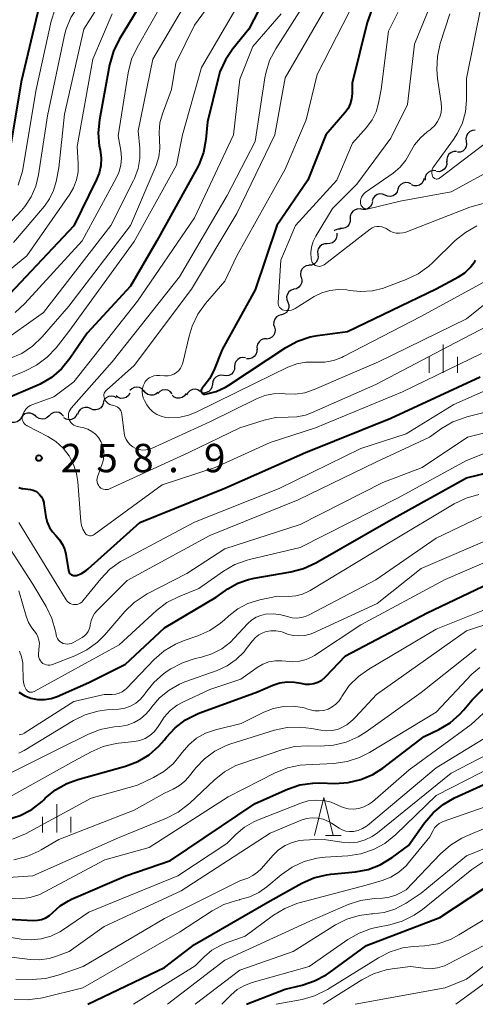
# Model space of a CAD drawing. Units: metres. Extents: x -66000 to -64000, y 28500 to 29785.
# Drawn here: x -65396 to -65336, y 28500 to 28630 of the extents above; entities that cross this region are included whole.
import ezdxf

# ---------------------------------------------------------------- set-up
doc = ezdxf.new("R2010")
doc.units = ezdxf.units.M
for name, color, linetype, lineweight in [('510200_細流', 7, 'Continuous', 30), ('633200_針葉樹林', 7, 'Continuous', 13), ('633400_荒地', 7, 'Continuous', 13), ('710100_等高線(計曲線)', 7, 'Continuous', 40), ('710200_等高線(主曲線)', 7, 'Continuous', 13), ('731200_図化機測定による標高点', 7, 'Continuous', 40)]:
    doc.layers.add(name, color=color, linetype=linetype, lineweight=lineweight)
doc.styles.add('Style-WORKING', font='MS Gothic.ttf')

msp = doc.modelspace()

# ---------------------------------------------------------------- linework, layer by layer
at = {"layer": '510200_細流', "linetype": 'Continuous', "lineweight": 30, "flags": 128}
for points in [[(-65335.84, 28615.62), (-65336.21, 28615.59), (-65336.54, 28615.45), (-65336.82, 28615.2), (-65337, 28614.88), (-65337.07, 28614.52), (-65337.02, 28614.16)], [(-65337.02, 28614.16), (-65336.97, 28613.79), (-65337.04, 28613.43), (-65337.22, 28613.11), (-65337.49, 28612.87), (-65337.83, 28612.72), (-65338.19, 28612.7)], [(-65338.3, 28612.79), (-65338.67, 28612.79), (-65339.02, 28612.68), (-65339.31, 28612.45), (-65339.51, 28612.15), (-65339.61, 28611.79), (-65339.59, 28611.43)], [(-65339.62, 28611.46), (-65339.61, 28611.1), (-65339.72, 28610.74), (-65339.94, 28610.45), (-65340.24, 28610.24), (-65340.59, 28610.13), (-65340.95, 28610.14)], [(-65341.03, 28610.23), (-65341.39, 28610.27), (-65341.75, 28610.2), (-65342.07, 28610.01), (-65342.31, 28609.74), (-65342.45, 28609.4), (-65342.47, 28609.03)], [(-65344.33, 28608.51), (-65344.66, 28608.67), (-65345.03, 28608.71), (-65345.39, 28608.63), (-65345.7, 28608.45), (-65345.94, 28608.17), (-65346.08, 28607.83)], [(-65342.6, 28609.23), (-65342.71, 28608.88), (-65342.92, 28608.58), (-65343.22, 28608.36), (-65343.57, 28608.26), (-65343.94, 28608.26), (-65344.28, 28608.39)], [(-65347.78, 28607.03), (-65348.12, 28607.17), (-65348.48, 28607.19), (-65348.84, 28607.1), (-65349.14, 28606.9), (-65349.37, 28606.61), (-65349.49, 28606.26)], [(-65346.07, 28607.8), (-65346.19, 28607.45), (-65346.41, 28607.16), (-65346.72, 28606.96), (-65347.07, 28606.86), (-65347.44, 28606.89), (-65347.78, 28607.03)], [(-65349.44, 28606.18), (-65349.53, 28605.82), (-65349.72, 28605.51), (-65350.01, 28605.28), (-65350.35, 28605.15), (-65350.72, 28605.13), (-65351.07, 28605.24)], [(-65351.02, 28605.18), (-65351.39, 28605.2), (-65351.74, 28605.11), (-65352.05, 28604.91), (-65352.28, 28604.62), (-65352.4, 28604.27), (-65352.4, 28603.9)], [(-65352.4, 28603.9), (-65352.4, 28603.53), (-65352.52, 28603.19), (-65352.75, 28602.9), (-65353.05, 28602.7), (-65353.41, 28602.6), (-65353.77, 28602.63)], [(-65354.18, 28602), (-65354.15, 28601.63), (-65354.24, 28601.28), (-65354.44, 28600.97), (-65354.72, 28600.74), (-65355.07, 28600.62), (-65355.44, 28600.61)], [(-65353.68, 28602.54), (-65354.05, 28602.53), (-65354.4, 28602.41), (-65354.52, 28602.32)], [(-65355.44, 28600.61), (-65355.8, 28600.6), (-65356.15, 28600.48), (-65356.43, 28600.25), (-65356.63, 28599.94), (-65356.72, 28599.58), (-65356.69, 28599.22)], [(-65356.68, 28599.2), (-65356.63, 28598.84), (-65356.71, 28598.48), (-65356.89, 28598.16), (-65357.17, 28597.92), (-65357.51, 28597.78), (-65357.88, 28597.76)], [(-65357.85, 28597.74), (-65358.21, 28597.68), (-65358.53, 28597.52), (-65358.79, 28597.25), (-65358.95, 28596.92), (-65358.99, 28596.56), (-65358.91, 28596.2)], [(-65358.9, 28596.19), (-65358.8, 28595.83), (-65358.82, 28595.47), (-65358.96, 28595.12), (-65359.2, 28594.85), (-65359.52, 28594.66), (-65359.88, 28594.59)], [(-65359.85, 28594.57), (-65360.2, 28594.47), (-65360.5, 28594.25), (-65360.71, 28593.95), (-65360.82, 28593.6), (-65360.8, 28593.23), (-65360.67, 28592.89)], [(-65360.67, 28592.89), (-65360.54, 28592.54), (-65360.53, 28592.18), (-65360.64, 28591.83), (-65360.85, 28591.53), (-65361.15, 28591.31), (-65361.5, 28591.2)], [(-65361.5, 28591.21), (-65361.86, 28591.12), (-65362.17, 28590.92), (-65362.39, 28590.63), (-65362.52, 28590.28), (-65362.53, 28589.92), (-65362.41, 28589.57)], [(-65362.43, 28589.57), (-65362.34, 28589.22), (-65362.37, 28588.85), (-65362.52, 28588.51), (-65362.76, 28588.24), (-65363.08, 28588.07), (-65363.45, 28588)], [(-65363.47, 28588.02), (-65363.84, 28588.01), (-65364.18, 28587.88), (-65364.46, 28587.64), (-65364.65, 28587.33), (-65364.74, 28586.97), (-65364.7, 28586.6)], [(-65364.78, 28586.68), (-65364.78, 28586.31), (-65364.89, 28585.96), (-65365.12, 28585.67), (-65365.42, 28585.47), (-65365.78, 28585.37), (-65366.14, 28585.39)], [(-65366.24, 28585.5), (-65366.6, 28585.56), (-65366.96, 28585.49), (-65367.28, 28585.31), (-65367.53, 28585.04), (-65367.68, 28584.7), (-65367.7, 28584.34)], [(-65367.7, 28584.34), (-65367.73, 28583.97), (-65367.88, 28583.63), (-65368.13, 28583.36), (-65368.45, 28583.18), (-65368.81, 28583.11), (-65369.17, 28583.17)], [(-65369.17, 28583.17), (-65369.53, 28583.22), (-65369.89, 28583.15), (-65370.21, 28582.97), (-65370.46, 28582.7), (-65370.6, 28582.36), (-65370.63, 28581.99)], [(-65379.71, 28581.12), (-65379.96, 28581.39), (-65380.28, 28581.57), (-65380.64, 28581.64), (-65381, 28581.59), (-65381.33, 28581.43), (-65381.59, 28581.17)], [(-65377.85, 28580.93), (-65378.13, 28580.7), (-65378.48, 28580.57), (-65378.84, 28580.56), (-65379.19, 28580.66), (-65379.5, 28580.88), (-65379.71, 28581.17)], [(-65375.99, 28580.77), (-65376.23, 28581.04), (-65376.55, 28581.22), (-65376.92, 28581.28), (-65377.28, 28581.23), (-65377.61, 28581.06), (-65377.86, 28580.8)], [(-65372.26, 28581.08), (-65372.58, 28581.27), (-65372.94, 28581.35), (-65373.3, 28581.31), (-65373.64, 28581.15), (-65373.9, 28580.9), (-65374.07, 28580.57)], [(-65370.65, 28582.02), (-65370.7, 28581.65), (-65370.87, 28581.33), (-65371.13, 28581.07), (-65371.46, 28580.91), (-65371.82, 28580.86), (-65372.18, 28580.94)], [(-65383.34, 28580.22), (-65383.66, 28580.39), (-65384.03, 28580.45), (-65384.39, 28580.38), (-65384.71, 28580.21), (-65384.96, 28579.94), (-65385.11, 28579.6)], [(-65381.56, 28580.82), (-65381.76, 28580.51), (-65382.05, 28580.28), (-65382.4, 28580.16), (-65382.76, 28580.15), (-65383.11, 28580.26), (-65383.41, 28580.48)], [(-65374.11, 28580.78), (-65374.33, 28580.48), (-65374.63, 28580.27), (-65374.98, 28580.17), (-65375.35, 28580.19), (-65375.69, 28580.32), (-65375.97, 28580.56)], [(-65386.8, 28578.79), (-65387.14, 28578.93), (-65387.5, 28578.96), (-65387.86, 28578.87), (-65388.17, 28578.66), (-65388.39, 28578.38), (-65388.51, 28578.03)], [(-65385.08, 28579.54), (-65385.21, 28579.2), (-65385.43, 28578.91), (-65385.74, 28578.71), (-65386.1, 28578.62), (-65386.46, 28578.64), (-65386.8, 28578.79)], [(-65395.98, 28577.57), (-65396.19, 28577.27), (-65396.49, 28577.06), (-65396.84, 28576.94), (-65397.2, 28576.95), (-65397.55, 28577.08), (-65397.83, 28577.31)], [(-65394.12, 28577.83), (-65394.41, 28578.06), (-65394.75, 28578.19), (-65395.12, 28578.2), (-65395.47, 28578.09), (-65395.77, 28577.87), (-65395.98, 28577.57)], [(-65392.25, 28577.86), (-65392.51, 28577.6), (-65392.84, 28577.44), (-65393.21, 28577.4), (-65393.57, 28577.47), (-65393.89, 28577.65), (-65394.13, 28577.93)], [(-65390.38, 28577.8), (-65390.62, 28578.07), (-65390.94, 28578.26), (-65391.3, 28578.33), (-65391.66, 28578.28), (-65391.99, 28578.12), (-65392.25, 28577.86)], [(-65388.55, 28578.11), (-65388.71, 28577.78), (-65388.97, 28577.53), (-65389.3, 28577.36), (-65389.66, 28577.31), (-65390.02, 28577.38), (-65390.34, 28577.56)]]:
    msp.add_lwpolyline(points, dxfattribs=at)
at = {"layer": '633200_針葉樹林', "linetype": 'Continuous', "lineweight": 13}
msp.add_line((-65355.67, 28522.34), (-65353.59, 28522.34), dxfattribs=at)
at = {"layer": '633200_針葉樹林', "linetype": 'Continuous', "lineweight": 13, "flags": 128}
msp.add_lwpolyline([(-65357.13, 28522.34), (-65355.88, 28527.34), (-65354.63, 28522.34)], dxfattribs=at)
at = {"layer": '633400_荒地', "linetype": 'Continuous', "lineweight": 13}
for p, q in [((-65340.07, 28583.54), (-65340.07, 28587.29)), ((-65341.94, 28583.54), (-65341.94, 28585.65)), ((-65338.19, 28583.54), (-65338.19, 28585.65)), ((-65391.26, 28522.72), (-65391.26, 28526.47)), ((-65393.13, 28522.72), (-65393.13, 28524.81)), ((-65389.38, 28522.72), (-65389.38, 28524.81))]:
    msp.add_line(p, q, dxfattribs=at)
at = {"layer": '710100_等高線(計曲線)', "linetype": 'Continuous', "lineweight": 40, "flags": 128}
for points, elevation in [([(-65362.4, 28635.6), (-65365.83, 28629), (-65367.95, 28626.38), (-65368.93, 28624.93), (-65369.64, 28623.34), (-65369.9, 28622.44), (-65371.28, 28616.72), (-65371.51, 28614.39), (-65371.82, 28612.68), (-65372.43, 28611.04), (-65372.73, 28610.46), (-65378.01, 28601), (-65381.51, 28595), (-65387.22, 28588.78), (-65389.52, 28585.42), (-65390.63, 28584.07), (-65391.95, 28582.93), (-65393.45, 28582.05), (-65393.87, 28581.86), (-65403, 28577.99)], 260), ([(-65378.54, 28635), (-65382.98, 28627.64), (-65383.74, 28626.08), (-65384.25, 28624.29), (-65385.59, 28617.01), (-65385.76, 28615.27), (-65385.62, 28613.53), (-65385.52, 28613.01), (-65385.51, 28612.97), (-65385.37, 28611.95), (-65385.42, 28610.93), (-65385.64, 28609.92), (-65385.98, 28609.08), (-65389, 28602.95), (-65397.46, 28593.96)], 270), ([(-65393.13, 28633.08), (-65393.74, 28631.45), (-65393.82, 28631.11), (-65395.99, 28622.01), (-65397.95, 28610.05)], 280), ([(-65349.54, 28631.6), (-65350.15, 28629.86), (-65352.15, 28621.85), (-65352.15, 28620.43), (-65352.21, 28619.76), (-65352.39, 28619.11), (-65352.67, 28618.5), (-65353.09, 28617.92), (-65355.6, 28615), (-65358.01, 28609), (-65362.13, 28603), (-65365, 28594.49), (-65369.37, 28586.63), (-65370.47, 28583.84)], 250), ([(-65370.47, 28583.84), (-65371.02, 28582.74), (-65371.76, 28581.76), (-65372, 28581.5), (-65372.05, 28581.43), (-65372.09, 28581.36), (-65372.12, 28581.29), (-65372.13, 28581.21), (-65372.13, 28581.12), (-65372.12, 28581.04), (-65372.09, 28580.97), (-65372.05, 28580.9), (-65371.99, 28580.84), (-65371.93, 28580.78), (-65371.86, 28580.74), (-65371.78, 28580.72), (-65371.7, 28580.7), (-65371.62, 28580.7), (-65371.59, 28580.71), (-65371.4, 28580.74), (-65370.13, 28581.06), (-65368.93, 28581.61), (-65368.46, 28581.89), (-65360.9, 28586.89), (-65359.37, 28587.72), (-65357.71, 28588.27), (-65356.74, 28588.45), (-65352.74, 28589), (-65341, 28594.62), (-65338.04, 28596.22), (-65337.21, 28596.77), (-65336.49, 28597.46), (-65335.9, 28598.26), (-65335.8, 28598.41)], 250), ([(-65396.28, 28568.36), (-65395.87, 28568.24), (-65395.77, 28568.23), (-65394.72, 28568.08), (-65394.39, 28568), (-65394.08, 28567.87), (-65393.79, 28567.68), (-65393.55, 28567.45), (-65393.3, 28567.13), (-65393.11, 28566.76), (-65392.99, 28566.37), (-65392.97, 28566.23), (-65392.7, 28564.46), (-65392.53, 28563.76), (-65392.24, 28563.09), (-65391.84, 28562.48), (-65391.39, 28562), (-65390.88, 28561.45), (-65390.48, 28560.82), (-65390.19, 28560.12), (-65390.05, 28559.54), (-65389.69, 28557.37), (-65389.65, 28557.24), (-65389.6, 28557.11), (-65389.52, 28556.99), (-65389.42, 28556.89), (-65389.3, 28556.81), (-65389.17, 28556.75), (-65389.04, 28556.71), (-65388.9, 28556.7), (-65388.76, 28556.71), (-65388.65, 28556.73), (-65387.98, 28557), (-65387.36, 28557.39), (-65387.08, 28557.62), (-65380.27, 28563.73), (-65369, 28568.26), (-65358.31, 28573), (-65347, 28577.54), (-65335.17, 28583)], 260), ([(-65392.01, 28540.44), (-65391.19, 28540.72), (-65387, 28542.55), (-65382.14, 28545), (-65377, 28549.81), (-65370.15, 28553.85), (-65368.58, 28554.95), (-65367.28, 28555.7), (-65365.87, 28556.21), (-65365.1, 28556.38), (-65360.24, 28557.21), (-65358.56, 28557.65), (-65356.96, 28558.38), (-65347, 28564.09), (-65337, 28569.65), (-65329, 28571.56)], 270), ([(-65352.68, 28529.32), (-65350.99, 28529.72), (-65349.38, 28530.41), (-65348.07, 28531.25), (-65342.59, 28535.41), (-65340.65, 28536.35), (-65339.17, 28537.23), (-65337.87, 28538.36), (-65337.34, 28538.96), (-65336.24, 28540.29), (-65335.02, 28541.53), (-65333.6, 28542.54), (-65333.28, 28542.73), (-65326.14, 28546.58), (-65324.54, 28547.28), (-65322.79, 28547.69), (-65317.47, 28548.44), (-65315.77, 28548.84), (-65314.17, 28549.52), (-65312.98, 28550.26), (-65308.39, 28553.61), (-65298.96, 28557), (-65295, 28559.16)], 290), ([(-65397.77, 28524.45), (-65396.12, 28524.98), (-65394.58, 28525.78), (-65393.21, 28526.84), (-65392.97, 28527.06), (-65392.78, 28527.25), (-65391.44, 28528.36), (-65389.92, 28529.22), (-65388.47, 28529.75), (-65382.14, 28531.52), (-65380.53, 28532.13), (-65379.04, 28533.01), (-65377.74, 28534.13), (-65377, 28534.98), (-65376.76, 28535.29), (-65375.57, 28536.56), (-65374.19, 28537.62), (-65372.63, 28538.41), (-65372.31, 28538.54), (-65364.65, 28541.35), (-65362.64, 28542.22), (-65361.72, 28542.52), (-65360.76, 28542.66), (-65359.79, 28542.63), (-65358.91, 28542.46), (-65358.34, 28542.35), (-65357.77, 28542.34), (-65357.2, 28542.43), (-65356.66, 28542.62), (-65356.16, 28542.89), (-65355.71, 28543.26), (-65355.63, 28543.34), (-65353, 28546.08), (-65342.21, 28551.79), (-65333, 28556.13)], 280), ([(-65396.27, 28541.27), (-65395.5, 28540.81), (-65394.67, 28540.49), (-65393.79, 28540.32), (-65392.9, 28540.3), (-65392.01, 28540.44)], 270), ([(-65387.12, 28500), (-65377, 28504.86), (-65373, 28507.9), (-65363, 28513.7), (-65358.8, 28516.02), (-65357.2, 28516.72), (-65355.51, 28517.14), (-65354.96, 28517.21), (-65351.67, 28517.54), (-65350.01, 28517.85), (-65348.42, 28518.45), (-65346.84, 28519.4), (-65344.68, 28521), (-65342.55, 28523.99), (-65341.42, 28525.32), (-65340.08, 28526.43), (-65338.56, 28527.29), (-65330.42, 28531)], 300), ([(-65400.55, 28511.45), (-65394.41, 28511.09), (-65393.83, 28511.11), (-65393.26, 28511.22), (-65392.72, 28511.44), (-65392.23, 28511.74), (-65391.79, 28512.14), (-65390.82, 28513.01), (-65389.71, 28513.7), (-65389.3, 28513.89), (-65382.12, 28517), (-65376.21, 28519), (-65365, 28526.58), (-65360.71, 28528.45), (-65359.06, 28529.01), (-65357.33, 28529.26), (-65356.41, 28529.28), (-65354.42, 28529.22), (-65352.68, 28529.32)], 290), ([(-65366.13, 28500), (-65361, 28502.01), (-65358.76, 28502.54), (-65357.1, 28503.09), (-65355.57, 28503.91), (-65355.19, 28504.18), (-65350.22, 28507.78), (-65340.52, 28511.48), (-65329, 28519.05)], 310)]:
    msp.add_lwpolyline(points, dxfattribs=dict(at, elevation=elevation))
at = {"layer": '710200_等高線(主曲線)', "linetype": 'Continuous', "lineweight": 13, "flags": 128}
for points, elevation in [([(-65378.03, 28647.97), (-65384.61, 28637), (-65388.44, 28631.98), (-65389.38, 28630.51), (-65390.04, 28628.9), (-65390.28, 28627.99), (-65392.5, 28617.5), (-65393.66, 28609.71), (-65394.02, 28608.22), (-65394.63, 28606.81), (-65395.47, 28605.53), (-65395.93, 28605), (-65397.8, 28603)], 276), ([(-65364.64, 28641), (-65373, 28629.53), (-65375.49, 28624.51), (-65376.05, 28621), (-65377.26, 28617.78), (-65377.59, 28616.59), (-65377.71, 28615.37), (-65377.65, 28614.35), (-65377.59, 28613.23), (-65377.74, 28612.12), (-65378.11, 28610.96), (-65381.51, 28603), (-65389.65, 28592.35), (-65393.2, 28588.28), (-65394.46, 28587.07), (-65395.9, 28586.1), (-65397.6, 28585.36)], 264), ([(-65360.62, 28577.67), (-65359.44, 28577.71), (-65358.3, 28577.95), (-65357.52, 28578.23), (-65349, 28581.99), (-65338.5, 28587.5), (-65331.77, 28591), (-65321, 28598.32), (-65312.55, 28603), (-65304.73, 28611), (-65293, 28619.14), (-65284.77, 28623), (-65275, 28630.12), (-65266.67, 28639)], 256), ([(-65339, 28638.91), (-65343.89, 28627), (-65344.79, 28619), (-65347, 28614.55), (-65351.5, 28608.5), (-65354.73, 28605.27), (-65356.96, 28601.62), (-65357.3, 28600.92), (-65357.52, 28600.17), (-65357.61, 28599.39)], 246), ([(-65357, 28634.66), (-65362.26, 28626.39), (-65363.06, 28624.84), (-65363.58, 28623.18), (-65363.7, 28622.55), (-65365, 28614.13), (-65368.7, 28607), (-65375, 28596.23), (-65383.93, 28585), (-65389.34, 28578.85), (-65389.5, 28578.65), (-65389.61, 28578.42), (-65389.69, 28578.17), (-65389.71, 28577.91), (-65389.7, 28577.65), (-65389.64, 28577.4), (-65389.53, 28577.17), (-65389.39, 28576.95), (-65389.21, 28576.76), (-65389.01, 28576.61), (-65388.77, 28576.5), (-65388.56, 28576.43), (-65387.69, 28576.24), (-65387.13, 28576.06), (-65386.6, 28575.78), (-65386.13, 28575.42), (-65385.74, 28574.98), (-65385.4, 28574.44), (-65385.16, 28573.83), (-65385.03, 28573.19), (-65385.01, 28572.54), (-65385.1, 28571.89), (-65385.23, 28571.49), (-65385.85, 28569.76), (-65385.91, 28569.54), (-65385.93, 28569.32), (-65385.91, 28569.09), (-65385.85, 28568.88), (-65385.75, 28568.67), (-65385.62, 28568.49), (-65385.56, 28568.42), (-65385.41, 28568.29), (-65385.24, 28568.19), (-65385.05, 28568.12), (-65384.86, 28568.08), (-65384.66, 28568.08), (-65384.46, 28568.11), (-65384.26, 28568.18), (-65373.76, 28573), (-65367, 28576.27), (-65363.78, 28577.28), (-65362.27, 28577.61), (-65360.62, 28577.67)], 256), ([(-65373, 28634.42), (-65378.54, 28625), (-65380.48, 28615.52), (-65380.26, 28613.26), (-65380.25, 28611.89), (-65380.48, 28610.54)], 266), ([(-65366.8, 28633), (-65372.09, 28623.91), (-65374.59, 28615), (-65375.41, 28611), (-65381, 28600.92), (-65389.68, 28589), (-65391.35, 28586.85), (-65392.54, 28585.58), (-65393.93, 28584.53), (-65395.48, 28583.74), (-65403.53, 28580.47)], 262), ([(-65385.17, 28633), (-65387.68, 28629), (-65390.24, 28617.76), (-65391, 28610.66), (-65391.34, 28608.83), (-65391.67, 28607.66), (-65392.2, 28606.56), (-65392.9, 28605.59), (-65397, 28600.78)], 274), ([(-65377, 28632.95), (-65380.62, 28626.58), (-65381.35, 28625), (-65381.81, 28623.2), (-65383.12, 28614.88), (-65382.78, 28612.94), (-65382.69, 28611.96), (-65382.78, 28610.99), (-65383.03, 28610.04), (-65383.37, 28609.27), (-65387.88, 28601), (-65395.47, 28592.68), (-65396.76, 28591.5)], 268), ([(-65354.95, 28633), (-65361, 28622.55), (-65362.37, 28615), (-65367.39, 28604.61), (-65373.4, 28594.6), (-65381, 28584.49), (-65384.68, 28581.25), (-65384.8, 28581.12), (-65384.9, 28580.98), (-65384.97, 28580.82), (-65385.01, 28580.65), (-65385.02, 28580.47), (-65385, 28580.29), (-65384.95, 28580.13), (-65384.93, 28580.07), (-65384.8, 28579.84), (-65384.63, 28579.64), (-65384.43, 28579.47), (-65384.21, 28579.34), (-65383.96, 28579.25), (-65383.88, 28579.23), (-65383.68, 28579.19), (-65383.46, 28579.13), (-65383.26, 28579.02), (-65383.07, 28578.88), (-65382.91, 28578.72), (-65382.78, 28578.52), (-65382.69, 28578.31), (-65382.64, 28578.08), (-65382.64, 28578.06), (-65382.32, 28575.55), (-65382.23, 28575.12), (-65382.06, 28574.71), (-65381.82, 28574.33), (-65381.52, 28574), (-65381.17, 28573.72), (-65380.78, 28573.52), (-65380.35, 28573.38), (-65379.91, 28573.32), (-65379.47, 28573.34), (-65379.03, 28573.43), (-65378.73, 28573.54), (-65371, 28577.05), (-65364.81, 28580.11), (-65363.71, 28580.54), (-65362.55, 28580.77), (-65361.37, 28580.79), (-65361, 28580.76), (-65359.7, 28580.72), (-65358.42, 28580.9), (-65357.15, 28581.32), (-65348.64, 28585), (-65337, 28590.65), (-65326.58, 28599)], 254), ([(-65351.66, 28633), (-65356.78, 28623), (-65358.21, 28617), (-65361, 28610.45), (-65367.4, 28599), (-65369, 28595.64), (-65371.55, 28592.7), (-65372.57, 28591.29)], 252), ([(-65345.2, 28633), (-65347.3, 28628.7), (-65348.27, 28621), (-65348.63, 28619.19), (-65348.97, 28618.05), (-65349.5, 28616.98), (-65350.23, 28616), (-65352.1, 28613.9), (-65354.17, 28609), (-65359.65, 28603), (-65361.57, 28598.43), (-65361.93, 28592.84), (-65361.93, 28592.67), (-65361.89, 28592.5), (-65361.83, 28592.34), (-65361.74, 28592.19), (-65361.63, 28592.06), (-65361.49, 28591.95), (-65361.34, 28591.87), (-65361.18, 28591.82), (-65360.85, 28591.76), (-65360.51, 28591.77), (-65360.17, 28591.83), (-65359.86, 28591.95), (-65359.68, 28592.05), (-65357.15, 28593.61), (-65356.15, 28594.11), (-65355.07, 28594.43), (-65353.96, 28594.56), (-65352.85, 28594.5), (-65352.52, 28594.44), (-65350.99, 28594.28), (-65349.45, 28594.38), (-65347.96, 28594.74), (-65347.69, 28594.84), (-65344.96, 28595.86), (-65343.39, 28596.62), (-65341.98, 28597.63)], 248), ([(-65335, 28632.28), (-65337, 28622.44), (-65337, 28619.58), (-65337.13, 28618.07), (-65337.53, 28616.6), (-65338.17, 28615.22), (-65338.7, 28614.41), (-65341.32, 28610.84), (-65341.45, 28610.64), (-65341.53, 28610.42), (-65341.58, 28610.19), (-65341.58, 28609.95), (-65341.55, 28609.72), (-65341.48, 28609.52), (-65341.43, 28609.43), (-65341.37, 28609.35), (-65341.29, 28609.28), (-65341.21, 28609.22), (-65341.11, 28609.18), (-65341.01, 28609.16), (-65340.91, 28609.16), (-65340.81, 28609.17), (-65340.71, 28609.2), (-65340.62, 28609.25), (-65340.58, 28609.28), (-65331, 28616.57)], 242), ([(-65391.53, 28631.55), (-65391.99, 28630.04), (-65394, 28621), (-65395.78, 28610.22), (-65396.39, 28608.33)], 278), ([(-65361.55, 28631), (-65365.31, 28626.69), (-65367, 28622.38), (-65367.87, 28615), (-65373, 28604.04), (-65380.56, 28593), (-65389, 28582.33), (-65391.66, 28580.34)], 258), ([(-65383.93, 28631), (-65386.48, 28625), (-65388.55, 28613.45), (-65388.4, 28611.23), (-65388.42, 28610.12), (-65388.63, 28609.04), (-65389.03, 28608.02)], 272), ([(-65339.19, 28631), (-65340.46, 28627.07), (-65340.85, 28625.37), (-65340.94, 28623.63), (-65340.83, 28622.45), (-65340.33, 28619.25), (-65340.29, 28618.6), (-65340.36, 28617.96), (-65340.54, 28617.34), (-65340.82, 28616.76), (-65341.2, 28616.23), (-65341.67, 28615.79), (-65341.82, 28615.67), (-65342.18, 28615.41), (-65343.1, 28614.62), (-65343.87, 28613.67), (-65344.43, 28612.67), (-65345.01, 28611.65), (-65345.77, 28610.74), (-65346.7, 28609.95), (-65350.41, 28607.36)], 244), ([(-65350.41, 28607.36), (-65350.6, 28607.2), (-65350.77, 28607), (-65350.9, 28606.78), (-65350.98, 28606.54), (-65351.03, 28606.29), (-65351.03, 28606.04), (-65351.01, 28605.92), (-65350.97, 28605.77), (-65350.91, 28605.63), (-65350.82, 28605.51), (-65350.72, 28605.4), (-65350.59, 28605.31), (-65350.45, 28605.25), (-65350.31, 28605.21), (-65350.16, 28605.19), (-65350.01, 28605.21), (-65349.95, 28605.22), (-65345.76, 28606.24), (-65339, 28607.46), (-65332.52, 28611)], 244), ([(-65380.48, 28610.54), (-65380.94, 28609.25), (-65381.08, 28608.97), (-65384.1, 28603), (-65393, 28591.49), (-65399, 28587.29)], 266), ([(-65389.03, 28608.02), (-65389.52, 28607.17), (-65395.24, 28599), (-65401.16, 28594.16)], 272), ([(-65357.61, 28599.39), (-65357.56, 28598.61), (-65357.54, 28598.46), (-65357.49, 28598.29), (-65357.41, 28598.12), (-65357.3, 28597.97), (-65357.17, 28597.84), (-65357.02, 28597.74), (-65356.85, 28597.66), (-65356.68, 28597.62), (-65356.49, 28597.6), (-65356.31, 28597.62), (-65356.13, 28597.67), (-65355.97, 28597.75), (-65355.86, 28597.82), (-65349.74, 28602.52), (-65349.47, 28602.7), (-65349.17, 28602.82), (-65348.86, 28602.89), (-65348.54, 28602.9), (-65348.22, 28602.86), (-65347.92, 28602.76), (-65347.63, 28602.62), (-65347.49, 28602.51), (-65347.12, 28602.27), (-65346.72, 28602.1), (-65346.3, 28602.01), (-65345.86, 28601.98), (-65345.43, 28602.03), (-65345.04, 28602.15), (-65336.54, 28605.46), (-65333.19, 28606.37)], 246), ([(-65341.98, 28597.63), (-65341.5, 28598.07), (-65338.49, 28601.01), (-65337.14, 28602.11), (-65335.62, 28602.97)], 248), ([(-65372.57, 28591.29), (-65373.34, 28589.72), (-65373.74, 28588.38), (-65374.55, 28584.87), (-65374.67, 28584.49), (-65374.86, 28584.14), (-65375.1, 28583.83), (-65375.39, 28583.56), (-65375.73, 28583.35), (-65376.1, 28583.2), (-65376.48, 28583.12), (-65376.88, 28583.11), (-65377, 28583.12), (-65377.67, 28583.19), (-65378.03, 28583.19), (-65378.38, 28583.14), (-65378.71, 28583.02), (-65379.02, 28582.85), (-65379.29, 28582.63), (-65379.53, 28582.36), (-65379.65, 28582.16), (-65379.82, 28581.79), (-65379.92, 28581.4), (-65379.95, 28581), (-65379.91, 28580.6), (-65379.8, 28580.21), (-65379.63, 28579.85), (-65379.31, 28579.31), (-65378.96, 28578.81), (-65378.52, 28578.38), (-65378.01, 28578.03), (-65377.45, 28577.78), (-65376.86, 28577.62), (-65376.42, 28577.58), (-65375.11, 28577.64), (-65373.83, 28577.92), (-65372.78, 28578.34), (-65365, 28582.16), (-65360.64, 28584.26), (-65359.48, 28584.71), (-65358.26, 28584.94), (-65356.94, 28584.95), (-65355.77, 28584.95), (-65354.61, 28585.16), (-65353.5, 28585.57), (-65353.27, 28585.69), (-65343.03, 28591), (-65334.22, 28595.78)], 252), ([(-65391.66, 28580.34), (-65394.43, 28579.36), (-65394.78, 28579.2), (-65395.09, 28578.98), (-65395.37, 28578.71), (-65395.59, 28578.39), (-65395.75, 28578.05), (-65395.77, 28578), (-65395.82, 28577.79), (-65395.84, 28577.58), (-65395.82, 28577.37), (-65395.76, 28577.17), (-65395.66, 28576.98), (-65395.54, 28576.8), (-65395.39, 28576.66), (-65395.21, 28576.54), (-65395.18, 28576.52), (-65392.44, 28575.11), (-65391.36, 28574.43), (-65390.41, 28573.57), (-65389.62, 28572.56), (-65389.02, 28571.42), (-65388.63, 28570.2), (-65388.46, 28569.11), (-65388.07, 28563.85), (-65387.99, 28563.34), (-65387.82, 28562.85), (-65387.56, 28562.4), (-65387.5, 28562.31), (-65387.41, 28562.2), (-65387.29, 28562.11), (-65387.16, 28562.04), (-65387.02, 28561.99), (-65386.87, 28561.97), (-65386.72, 28561.97), (-65386.57, 28562), (-65386.44, 28562.05), (-65386.31, 28562.13), (-65377.3, 28568.7), (-65370.29, 28571), (-65363, 28574.33), (-65357, 28576.24), (-65345.45, 28581), (-65335, 28586.07)], 258), ([(-65389.04, 28552.88), (-65388.81, 28552.87), (-65388.57, 28552.9), (-65388.35, 28552.96), (-65388.14, 28553.07), (-65387.95, 28553.21), (-65387.81, 28553.36), (-65385.43, 28556.29), (-65384.21, 28557.54), (-65382.8, 28558.55), (-65382.36, 28558.8), (-65373, 28563.76), (-65361.79, 28568.21), (-65351, 28573.51), (-65345, 28575.45), (-65338.66, 28579.34), (-65329, 28583.6)], 262), ([(-65399, 28562.65), (-65394.41, 28555.59), (-65392.65, 28552.6), (-65391.9, 28551.03), (-65391.43, 28549.35), (-65391.4, 28549.17), (-65391.35, 28548.89), (-65391.29, 28548.64), (-65391.18, 28548.4), (-65391.03, 28548.18), (-65390.85, 28548), (-65390.63, 28547.85), (-65390.4, 28547.73), (-65390.14, 28547.66), (-65389.88, 28547.64), (-65389.62, 28547.66), (-65389.37, 28547.72), (-65389.14, 28547.83), (-65387.91, 28548.52), (-65387.6, 28548.73), (-65387.33, 28549), (-65387.11, 28549.3), (-65386.95, 28549.64), (-65386.84, 28550), (-65386.82, 28550.18), (-65386.71, 28550.72), (-65386.52, 28551.23), (-65386.24, 28551.7), (-65385.91, 28552.09), (-65381.93, 28556.07), (-65371, 28562.01), (-65359.27, 28566.73), (-65349, 28571.71), (-65341.91, 28575), (-65340.29, 28576.16), (-65338.78, 28577.04), (-65337.15, 28577.64), (-65336.96, 28577.69), (-65331, 28579.2)], 264), ([(-65395.72, 28543.05), (-65395.67, 28542.56), (-65395.53, 28542.1), (-65395.32, 28541.65), (-65395.24, 28541.54), (-65395.14, 28541.44), (-65395.02, 28541.37), (-65394.9, 28541.31), (-65394.77, 28541.28), (-65394.63, 28541.27), (-65394.49, 28541.28), (-65394.36, 28541.32), (-65394.27, 28541.36), (-65383, 28547.56), (-65378.04, 28552.08), (-65376.66, 28553.13), (-65375.03, 28553.96), (-65372.45, 28555), (-65369.17, 28557.3), (-65367.67, 28558.17), (-65366.03, 28558.76), (-65365.74, 28558.84), (-65359, 28560.43), (-65346.04, 28567), (-65337, 28571.95), (-65327, 28575.89)], 268), ([(-65382.26, 28551.94), (-65381.01, 28553.16), (-65379.57, 28554.14), (-65379.28, 28554.3), (-65374.05, 28557), (-65369, 28560.25), (-65359, 28563.45), (-65348.05, 28569), (-65342.88, 28571), (-65336.87, 28575), (-65331, 28576.48)], 266), ([(-65365.94, 28553), (-65364.36, 28553.49), (-65362.02, 28553.98), (-65360.51, 28553.96), (-65359.59, 28554.03), (-65358.7, 28554.25), (-65357.87, 28554.63), (-65357.71, 28554.72), (-65347.3, 28561), (-65338.61, 28566.19), (-65337.04, 28566.95), (-65335.37, 28567.42)], 272), ([(-65372.93, 28545.72), (-65372.09, 28545.91), (-65370.7, 28546.35), (-65369.4, 28547.02), (-65368.24, 28547.91), (-65367.74, 28548.42), (-65365.95, 28550.36), (-65365.45, 28550.82), (-65364.86, 28551.19), (-65364.23, 28551.45), (-65363.6, 28551.59), (-65362.58, 28551.65), (-65361.57, 28551.53), (-65360.87, 28551.33), (-65360.72, 28551.28), (-65360.1, 28551.13), (-65359.47, 28551.08), (-65358.84, 28551.15), (-65358.23, 28551.32), (-65357.84, 28551.5), (-65349, 28556.16), (-65341, 28561.68), (-65335, 28564.54)], 274), ([(-65396.26, 28563.74), (-65391, 28555.09), (-65390, 28553.5), (-65389.86, 28553.31), (-65389.69, 28553.15), (-65389.49, 28553.02), (-65389.27, 28552.93), (-65389.04, 28552.88)], 262), ([(-65397.78, 28530.38), (-65391, 28533.81), (-65387.13, 28535.71), (-65385.5, 28536.34), (-65383.66, 28536.69), (-65382.92, 28536.76), (-65381.95, 28536.94), (-65381.02, 28537.28), (-65380.17, 28537.78), (-65379.42, 28538.42), (-65378.85, 28539.09), (-65378.68, 28539.33), (-65377.63, 28540.55), (-65376.39, 28541.57), (-65374.98, 28542.36), (-65374.29, 28542.64), (-65370.03, 28544.16), (-65368.7, 28544.77), (-65367.49, 28545.6), (-65366.45, 28546.63), (-65366.16, 28547), (-65365.34, 28548.07), (-65364.95, 28548.51), (-65364.48, 28548.88), (-65363.96, 28549.15), (-65363.52, 28549.3), (-65362.89, 28549.41), (-65362.25, 28549.41), (-65361.62, 28549.3), (-65361.3, 28549.21), (-65360.7, 28548.98), (-65359.95, 28548.78), (-65359.19, 28548.72), (-65358.42, 28548.78), (-65357.68, 28548.98), (-65357.35, 28549.11), (-65348.81, 28553), (-65343, 28557.65), (-65333, 28561.92)], 276), ([(-65398.57, 28526.83), (-65389, 28532.18), (-65386.7, 28533.41), (-65385.1, 28534.09), (-65383.4, 28534.48), (-65383.08, 28534.53), (-65380.97, 28534.76), (-65380.24, 28534.9), (-65379.55, 28535.17), (-65378.92, 28535.55), (-65378.36, 28536.04), (-65377.9, 28536.62), (-65377.67, 28537), (-65377.03, 28537.99), (-65376.23, 28538.85), (-65375.3, 28539.56), (-65374.57, 28539.96), (-65371, 28541.64), (-65366.88, 28543), (-65364.71, 28544.54), (-65363.97, 28544.98), (-65363.16, 28545.29), (-65362.3, 28545.44), (-65361.44, 28545.45), (-65360.93, 28545.38), (-65360.02, 28545.3), (-65359.12, 28545.37), (-65358.23, 28545.6), (-65357.41, 28545.97), (-65357.1, 28546.16), (-65351, 28550.19), (-65339.8, 28556.2), (-65332.77, 28559.23)], 278), ([(-65397.1, 28521.83), (-65395.4, 28522.56), (-65386.72, 28527.28), (-65380.55, 28529), (-65378.43, 28530), (-65377.07, 28530.8), (-65375.86, 28531.82), (-65374.95, 28532.9), (-65374.66, 28533.31), (-65373.78, 28534.33), (-65372.73, 28535.19), (-65371.55, 28535.85), (-65370.24, 28536.3), (-65366.85, 28537.15), (-65363.83, 28538.64), (-65362.56, 28539.13), (-65361.22, 28539.39), (-65359.86, 28539.42), (-65358.51, 28539.21), (-65358, 28539.06), (-65357.69, 28538.96), (-65357.09, 28538.83), (-65356.49, 28538.8), (-65355.88, 28538.88), (-65355.3, 28539.06), (-65354.76, 28539.34), (-65354.28, 28539.7), (-65353.87, 28540.15), (-65353.6, 28540.55), (-65353.5, 28540.71), (-65352.51, 28542.15), (-65351.28, 28543.38), (-65349.93, 28544.34), (-65341, 28549.64), (-65329.98, 28554.02)], 282), ([(-65396.26, 28554.68), (-65395.31, 28551.32), (-65395.01, 28550.52), (-65394.57, 28549.79), (-65394.23, 28549.38), (-65393.96, 28549.01), (-65393.75, 28548.61), (-65393.62, 28548.17), (-65393.56, 28547.72), (-65393.57, 28547.39), (-65393.66, 28546.34), (-65393.66, 28546.1), (-65393.62, 28545.87), (-65393.53, 28545.64), (-65393.42, 28545.44), (-65393.26, 28545.26), (-65393.08, 28545.1), (-65392.87, 28544.98), (-65392.65, 28544.9), (-65392.41, 28544.86), (-65392.17, 28544.86), (-65391.94, 28544.9), (-65391.8, 28544.95), (-65388.85, 28546.1), (-65387.28, 28546.87), (-65385.88, 28547.9), (-65384.89, 28548.89), (-65382.26, 28551.94)], 266), ([(-65396.24, 28535.65), (-65396.01, 28535.67), (-65395.79, 28535.74), (-65395.59, 28535.84), (-65395.57, 28535.85), (-65389, 28540.06), (-65385, 28541), (-65383.9, 28541), (-65383.45, 28541.04), (-65383.01, 28541.16), (-65382.6, 28541.35), (-65382.23, 28541.61), (-65382.03, 28541.79), (-65378.34, 28545.6), (-65377.02, 28546.75), (-65375.53, 28547.64), (-65374.39, 28548.11), (-65372.59, 28548.73), (-65371, 28549.43), (-65369.55, 28550.4), (-65369.04, 28550.85), (-65368.47, 28551.37), (-65367.28, 28552.3), (-65365.94, 28553)], 272), ([(-65372.83, 28531.29), (-65371.68, 28532.49), (-65370.34, 28533.48), (-65368.84, 28534.22), (-65368.2, 28534.45), (-65362.44, 28536.24), (-65360.75, 28536.61), (-65359.02, 28536.68), (-65357.5, 28536.49), (-65356.29, 28536.24), (-65355.55, 28536.16), (-65354.81, 28536.2), (-65354.09, 28536.37), (-65353.78, 28536.49), (-65352.86, 28536.98), (-65352.04, 28537.62), (-65351.68, 28537.98), (-65348.92, 28541), (-65337, 28549.4), (-65326, 28553)], 284), ([(-65399, 28516.67), (-65394.44, 28517), (-65383, 28522.05), (-65376.73, 28524.61), (-65375.18, 28525.41), (-65373.8, 28526.47), (-65373.64, 28526.61), (-65370.42, 28529.66), (-65369.06, 28530.74), (-65367.53, 28531.57), (-65366.76, 28531.87), (-65361.45, 28533.67), (-65359.76, 28534.09), (-65357.96, 28534.2), (-65356.36, 28534.15), (-65354.62, 28534.26), (-65352.93, 28534.66), (-65351.33, 28535.36), (-65350.26, 28536.02), (-65343, 28541.23), (-65335.71, 28547)], 286), ([(-65396.19, 28546.72), (-65395.91, 28545.97), (-65395.76, 28545.19), (-65395.74, 28544.8), (-65395.72, 28543.05)], 268), ([(-65397.36, 28513.99), (-65396.05, 28513.95), (-65394.76, 28514.13), (-65393.52, 28514.53), (-65392.91, 28514.82), (-65384.89, 28519.11), (-65379, 28520.76), (-65368.54, 28527.46), (-65362.32, 28530.62), (-65360.7, 28531.27), (-65359, 28531.63), (-65358.28, 28531.69), (-65354.54, 28531.87), (-65352.81, 28532.1), (-65351.15, 28532.64), (-65349.84, 28533.3), (-65341, 28538.65), (-65336.27, 28543.65), (-65335.24, 28544.56)], 288), ([(-65396.27, 28533.24), (-65395.66, 28533.52), (-65395.59, 28533.57), (-65389.05, 28537.52), (-65387.49, 28538.29), (-65385.81, 28538.78), (-65384.61, 28538.94), (-65383.02, 28539.06), (-65382.24, 28539.19), (-65381.49, 28539.45), (-65380.8, 28539.84), (-65380.19, 28540.34), (-65379.67, 28540.94), (-65379.55, 28541.11), (-65379.5, 28541.19), (-65378.42, 28542.56), (-65377.13, 28543.73), (-65376.5, 28544.16), (-65376.15, 28544.39), (-65374.61, 28545.19), (-65372.93, 28545.72)], 274), ([(-65366.4, 28523.42), (-65365.14, 28524.15), (-65364.68, 28524.35), (-65358.94, 28526.61), (-65357.95, 28526.91), (-65356.93, 28527.02), (-65355.9, 28526.96), (-65354.9, 28526.72), (-65353.96, 28526.31), (-65353.32, 28526.04), (-65352.64, 28525.87), (-65351.95, 28525.83), (-65351.26, 28525.91), (-65350.6, 28526.11), (-65349.97, 28526.42), (-65349.46, 28526.8), (-65344.59, 28531), (-65336.37, 28537), (-65331, 28541.96)], 292), ([(-65399.48, 28506.52), (-65394.8, 28505.93), (-65393.54, 28505.88), (-65392.28, 28506.06), (-65391.3, 28506.35), (-65389.61, 28507), (-65385, 28510.27), (-65374.79, 28515), (-65363, 28522.64), (-65358.88, 28524.35), (-65358.16, 28524.57), (-65357.43, 28524.67), (-65356.68, 28524.64), (-65355.96, 28524.48), (-65355.27, 28524.19), (-65354.89, 28523.97), (-65353.87, 28523.3), (-65353.44, 28523.07), (-65352.98, 28522.92), (-65352.49, 28522.84), (-65351.96, 28522.86), (-65351.35, 28523), (-65350.77, 28523.24), (-65350.24, 28523.58), (-65350.12, 28523.67), (-65341, 28531.29), (-65334.64, 28535.15)], 294), ([(-65358.57, 28521.7), (-65356.14, 28521.86), (-65353.51, 28521.43), (-65352.47, 28521.35), (-65351.43, 28521.46), (-65350.43, 28521.74), (-65349.49, 28522.19), (-65348.79, 28522.68), (-65339, 28530.59), (-65330.49, 28535)], 296), ([(-65396.9, 28500.67), (-65395.16, 28500.58), (-65393.43, 28500.8), (-65393.14, 28500.87), (-65387.82, 28502.18), (-65375, 28509.56), (-65370.67, 28512.38), (-65369.13, 28513.21), (-65367.47, 28513.75), (-65367.04, 28513.84), (-65367, 28513.85), (-65365.7, 28514.21), (-65364.48, 28514.79), (-65363.44, 28515.53), (-65361.52, 28517.14), (-65360.09, 28518.14), (-65358.51, 28518.87), (-65356.83, 28519.32), (-65355.71, 28519.46), (-65352.69, 28519.64), (-65350.97, 28519.9), (-65349.32, 28520.46), (-65347.79, 28521.29), (-65346.34, 28522.45), (-65341, 28527.64), (-65329, 28533.77)], 298), ([(-65396.94, 28519.13), (-65395.24, 28519.54), (-65393.65, 28520.24), (-65393.32, 28520.43), (-65391, 28521.81), (-65381, 28525.7), (-65377, 28527.94), (-65375.83, 28528.47), (-65375.02, 28528.93), (-65374.3, 28529.52), (-65373.85, 28530), (-65372.83, 28531.29)], 284), ([(-65381.08, 28500), (-65372.93, 28505.07), (-65371.72, 28506.28), (-65370.7, 28507.14), (-65369.55, 28507.8), (-65368.89, 28508.07), (-65366.3, 28509), (-65362.55, 28511.78), (-65361.06, 28512.69), (-65359.44, 28513.33), (-65359.13, 28513.41), (-65350.26, 28515.74), (-65348.15, 28516.37), (-65346.99, 28516.83), (-65345.93, 28517.48), (-65345, 28518.31), (-65344.65, 28518.71), (-65341.85, 28522.15), (-65341.42, 28523.01), (-65341.21, 28523.36), (-65340.94, 28523.66), (-65340.63, 28523.92), (-65340.27, 28524.11), (-65340.1, 28524.18), (-65333.65, 28526.42)], 302), ([(-65376.59, 28500), (-65369, 28505.83), (-65357.73, 28511), (-65352.68, 28513.19), (-65351.03, 28513.74), (-65349.17, 28514), (-65348.12, 28514.05), (-65347.23, 28514.17), (-65346.37, 28514.45), (-65346, 28514.62), (-65345, 28515.13), (-65340.42, 28519.9), (-65339.11, 28521.05), (-65337.62, 28521.96), (-65337.11, 28522.19), (-65330.48, 28525)], 304), ([(-65398.92, 28509.08), (-65395.96, 28508.61), (-65394.64, 28508.51), (-65393.32, 28508.65), (-65392.05, 28509.01), (-65390.86, 28509.59), (-65390.51, 28509.81), (-65387, 28512.18), (-65375.21, 28517), (-65368.73, 28521.27), (-65367.51, 28522.49), (-65366.4, 28523.42)], 292), ([(-65396.68, 28503.32), (-65394.5, 28503.29), (-65392.76, 28503.42), (-65391.06, 28503.85), (-65387.76, 28505), (-65377, 28511.35), (-65367, 28516.32), (-65365.96, 28516.7), (-65365.27, 28517.02), (-65364.65, 28517.46), (-65364.18, 28517.92), (-65362.6, 28519.72), (-65361.87, 28520.43), (-65361.02, 28520.99), (-65360.08, 28521.4), (-65359.09, 28521.65), (-65358.57, 28521.7)], 296), ([(-65372.94, 28500), (-65367, 28504.5), (-65359.95, 28507), (-65354.32, 28510.51), (-65352.82, 28511.27), (-65351.2, 28511.76), (-65349.57, 28511.96), (-65349.39, 28511.97), (-65347.9, 28512.15), (-65346.47, 28512.59), (-65345.14, 28513.27), (-65345, 28513.37), (-65343, 28514.68), (-65337, 28519.63), (-65330.37, 28522.32)], 306), ([(-65369.38, 28500), (-65368.19, 28501.22), (-65367.35, 28501.94), (-65366.39, 28502.5), (-65365.36, 28502.89), (-65357.81, 28505), (-65352.72, 28508.56), (-65351.21, 28509.43), (-65349.57, 28510.02), (-65348.94, 28510.17), (-65347.16, 28510.52), (-65345.49, 28511.01), (-65343.92, 28511.78), (-65342.82, 28512.55), (-65336.28, 28517.84), (-65334.83, 28518.81)], 308), ([(-65362.18, 28500), (-65358.77, 28500.65), (-65357.1, 28501.13), (-65355.39, 28501.98), (-65348.64, 28506.16), (-65347.08, 28506.95), (-65345.41, 28507.45), (-65344.06, 28507.64), (-65342.5, 28507.75), (-65340.78, 28508.02), (-65339.13, 28508.59), (-65338.01, 28509.18), (-65331, 28513.43)], 312), ([(-65351.75, 28500), (-65339.81, 28502.19), (-65337, 28503.32), (-65326.86, 28511)], 316), ([(-65355.97, 28500), (-65350.86, 28503.23), (-65349.31, 28504.02), (-65347.65, 28504.54), (-65346.82, 28504.69), (-65344.4, 28505), (-65342.7, 28504.76), (-65341.76, 28504.71), (-65340.82, 28504.83), (-65339.92, 28505.1), (-65339.47, 28505.31), (-65332.3, 28509)], 314), ([(-65338.39, 28500), (-65328.81, 28507)], 318)]:
    msp.add_lwpolyline(points, dxfattribs=dict(at, elevation=elevation))
at = {"layer": '731200_図化機測定による標高点', "linetype": 'Continuous', "lineweight": 40}
msp.add_circle((-65393.61, 28572.25, 258.86), 0.375, dxfattribs=at)

# ---------------------------------------------------------------- texts
at = {"layer": '731200_図化機測定による標高点', "linetype": 'Continuous', "lineweight": 40, "style": 'Style-WORKING'}
for s, p in [('2', (-65390.76, 28570.38, -10)), ('5', (-65386.01, 28570.38, -10)), ('8', (-65381.26, 28570.38, -10)), ('9', (-65371.76, 28570.38, -10)), ('.', (-65376.51, 28570.38, -10))]:
    msp.add_text(s, height=3.75, dxfattribs=at).set_placement(p)

doc.saveas('drawing.dxf')
